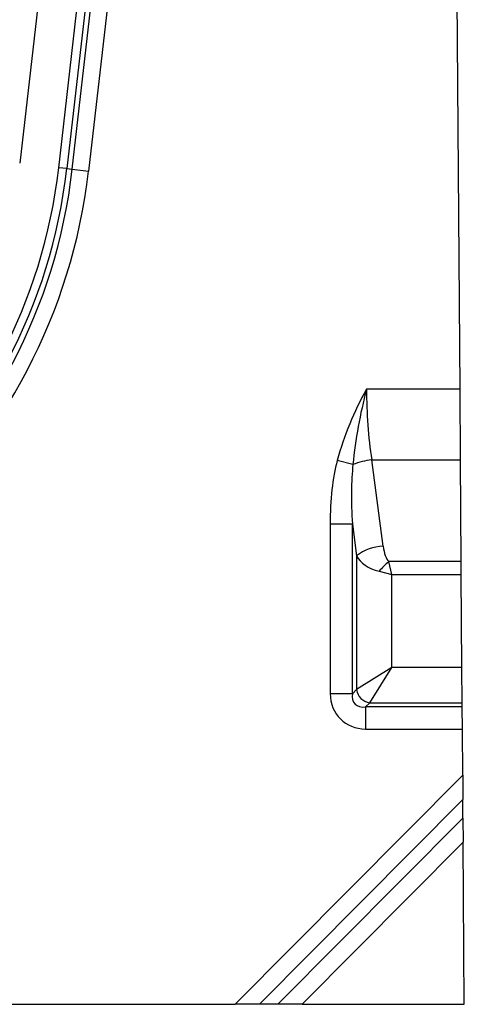
# Model space of a CAD drawing. Units: millimetres. Extents: x 84 to 4956, y 84 to 3480.
# Drawn here: x 2969 to 3064, y 1174 to 1384 of the extents above; entities that cross this region are included whole.
import ezdxf

# ---------------------------------------------------------------- set-up
doc = ezdxf.new("R2010")
doc.units = ezdxf.units.MM
doc.header["$LTSCALE"] = 12
doc.layers.add('HAURATON_PRODUCT_CONTOUR', color=7, linetype='Continuous', lineweight=25)

msp = doc.modelspace()

# ---------------------------------------------------------------- linework, layer by layer
at = {"layer": 'HAURATON_PRODUCT_CONTOUR'}
for p, q in [((3012.77, 1732.38), (2969.35, 1353.04)), ((3062.86, 1305.04), (3059.98, 1717.34)), ((2977.64, 1352.09), (3018.79, 1711.59)), ((3020.51, 1711.39), (2979.36, 1351.9)), ((2980.51, 1351.77), (3021.66, 1711.26)), ((3025.1, 1710.87), (2983.95, 1351.37)), ((2979.36, 1351.9), (2977.64, 1352.09)), ((2979.36, 1351.9), (2980.51, 1351.77)), ((2980.51, 1351.77), (2983.95, 1351.37)), ((3062.86, 1305.04), (3043, 1305.04)), ((3062.96, 1289.99), (3062.86, 1305.04)), ((3040.11, 1289), (3036.78, 1289.88)), ((3044.1, 1289.99), (3062.96, 1289.99)), ((3046.52, 1271.67), (3044.1, 1289.99)), ((3063.11, 1268.39), (3062.96, 1289.99)), ((3040, 1276.34), (3035.3, 1276.34)), ((3035.3, 1276.34), (3035.3, 1240.32)), ((3040, 1240.32), (3040, 1276.34)), ((3040, 1276.34), (3040.89, 1269.62)), ((3040.89, 1269.62), (3040.89, 1241.21)), ((3063.11, 1268.39), (3047.72, 1268.39)), ((3048.4, 1265.65), (3047.72, 1268.39)), ((3063.13, 1265.65), (3063.11, 1268.39)), ((3045.67, 1266.33), (3048.4, 1265.65)), ((3048.4, 1245.91), (3048.4, 1265.65)), ((3048.4, 1265.65), (3063.13, 1265.65)), ((3063.27, 1245.91), (3063.13, 1265.65)), ((3048.4, 1245.91), (3040.89, 1241.21)), ((3043.7, 1238.39), (3048.4, 1245.91)), ((3063.27, 1245.91), (3048.4, 1245.91)), ((3063.32, 1238.39), (3063.27, 1245.91)), ((3040.89, 1241.21), (3040, 1240.32)), ((3040, 1240.32), (3035.3, 1240.32)), ((3042.81, 1237.5), (3043.7, 1238.39)), ((3042.81, 1237.5), (3042.81, 1232.81)), ((3063.33, 1237.5), (3042.81, 1237.5)), ((3043.7, 1238.39), (3063.32, 1238.39)), ((3063.33, 1237.5), (3063.32, 1238.39)), ((3063.36, 1232.81), (3063.33, 1237.5)), ((3042.81, 1232.81), (3063.36, 1232.81)), ((3063.43, 1222.97), (3063.36, 1232.81)), ((3015.11, 1174.31), (3063.43, 1222.97)), ((3063.43, 1222.97), (3063.47, 1217.82)), ((3063.47, 1217.82), (3020.26, 1174.31)), ((3063.49, 1213.89), (3063.47, 1217.82)), ((3024.18, 1174.31), (3063.49, 1213.89)), ((3063.49, 1213.89), (3063.53, 1208.74)), ((3063.53, 1208.74), (3029.33, 1174.31)), ((3063.77, 1174.31), (3063.53, 1208.74)), ((2713.43, 1174.31), (3015.11, 1174.31)), ((3020.26, 1174.31), (3015.11, 1174.31)), ((3024.18, 1174.31), (3020.26, 1174.31)), ((3029.33, 1174.31), (3024.18, 1174.31)), ((3029.33, 1174.31), (3063.77, 1174.31))]:
    msp.add_line(p, q, dxfattribs=at)
for centre, radius, start, end in [((2864.27, 1365.07), 117, 186.53, 353.47), ((2864.27, 1365.07), 115.84, 186.53, 353.47), ((2864.27, 1365.07), 114.11, 186.53, 353.47), ((2864.27, 1365.07), 120.46, 186.53, 353.47), ((3104.57, 1270.94), 70.38, 151.0232, 164.3945), ((3144.43, 1278.48), 104.85, 165.3237, 174.2413), ((3045.66, 1275.25), 14.83, 96.0408, 111.9798), ((3046.96, 1261.71), 9.97, 92.4918, 127.5082), ((3063.41, 1250.65), 23.68, 131.4871, 138.5129), ((3044.13, 1241.63), 3.27, 187.4033, 262.5967)]:
    msp.add_arc(centre, radius, start, end, dxfattribs=at)
for centre, major_axis, ratio, start_param, end_param in [((3061.2, 1305.04), (0, 44), 0.413603, 1.570796, 1.919862), ((3047, 1266), (-4.26, 32.13), 0.3394, 0.689316, 1.198664), ((3047, 1266), (-4.03, 30.45), 0.195356, 0.689316, 1.198664), ((3048.4, 1273.55), (0, 5.49), 0.36397, 1.919862, 2.792527), ((3048.4, 1271.5), (8, 0), 0.686869, 3.490659, 4.363323), ((3043.81, 1241.32), (6.36, 6.36), 0.889126, 2.414818, 3.868368), ((3043.81, 1241.32), (3.22, 3.22), 0.659056, 2.414818, 3.868368)]:
    msp.add_ellipse(centre, major_axis=major_axis, ratio=ratio, start_param=start_param, end_param=end_param, dxfattribs=at)

doc.saveas('drawing.dxf')
